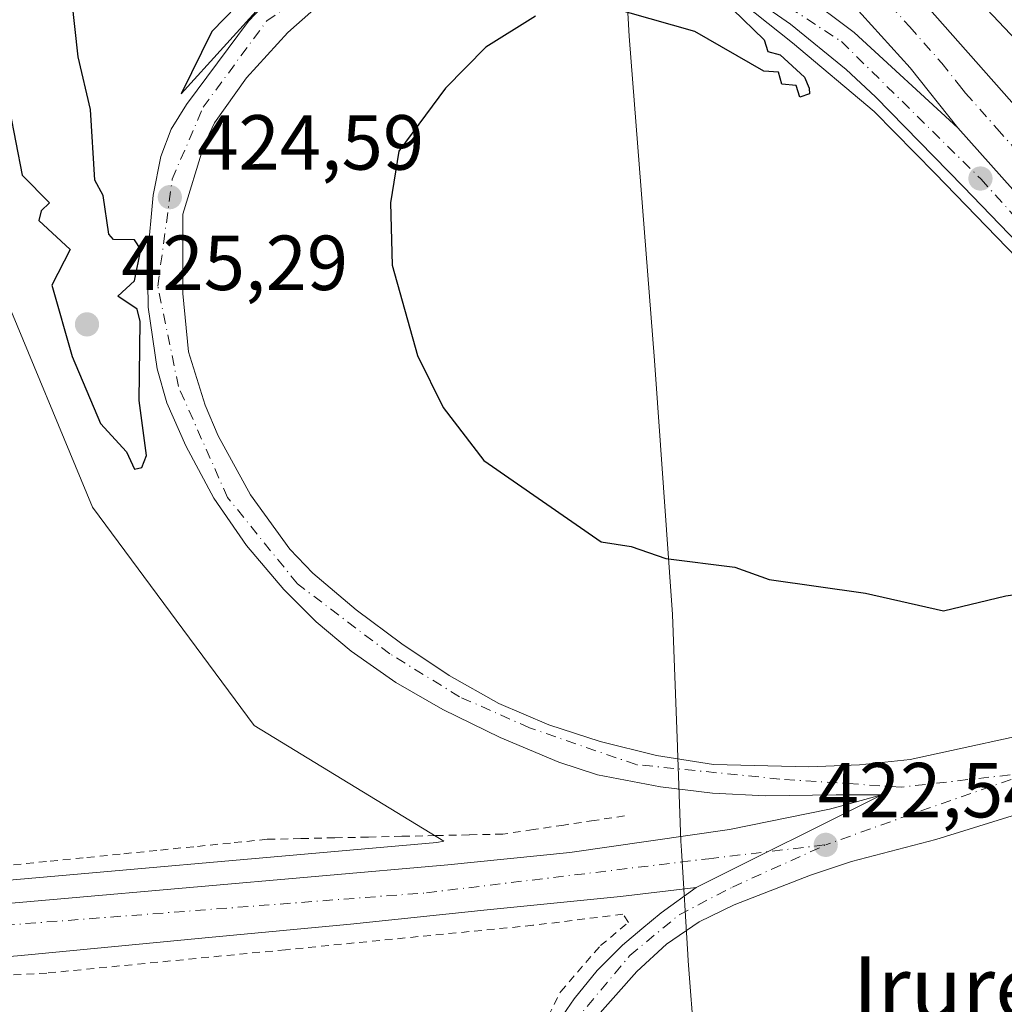
# Model space of a CAD drawing. Units: metres. Extents: x 607232 to 610681, y 4743147 to 4745515.
# Drawn here: x 607456 to 607583, y 4743902 to 4744028 of the extents above; entities that cross this region are included whole.
import ezdxf
from ezdxf.enums import TextEntityAlignment as Align

# ---------------------------------------------------------------- set-up
doc = ezdxf.new("R2010")
doc.units = ezdxf.units.M
doc.header["$MEASUREMENT"] = 0
doc.linetypes.add('DGN Style 2', pattern=[1.6480167562047852, 0.988810053722871, -0.6592067024819142])
doc.linetypes.add('DGN Style 4', pattern=[2.6384748266838614, 1.318413404963828, -0.6592067024819142, 0.001648016756204785, -0.6592067024819142])
for name, color, linetype, lineweight in [('Alambrada', 7, 'DGN Style 2', 0), ('Arcén (en calzada doble)', 91, 'Continuous', 13), ('Carretera de calzada doble Cxs', 1, 'Continuous', 13), ('Carretera de calzada doble eje', 1, 'DGN Style 4', 0), ('Carretera de calzada única Cxs', 7, 'Continuous', 13), ('Carretera de calzada única eje', 7, 'DGN Style 4', 0), ('Cultivos herbáceos CxS', 92, 'Continuous', 0), ('Curva de nivel maestra', 30, 'Continuous', 30), ('Entidad de ámbito territorial', 7, 'Continuous', 0), ('Entidad de ámbito territorial CxS', 92, 'Continuous', 0), ('Huerta CxS', 92, 'Continuous', 0), ('Núcleo urbano CxS', 7, 'Continuous', 0), ('Punto de cota en terreno', 7, 'Continuous', 0), ('Rótulo de punto de cota en terreno', 7, 'Continuous', 0), ('Tendido', 6, 'Continuous', 0), ('Texto cartográfico', 7, 'Continuous', 0)]:
    doc.layers.add(name, color=color, linetype=linetype, lineweight=lineweight)
doc.styles.add('Style-Arial', font='txt')

# ---------------------------------------------------------------- blocks, each defined once
blk = doc.blocks.new('5PATER')
at = {"layer": 'Huerta CxS', "linetype": 'Continuous', "lineweight": 0}
h = blk.add_hatch(color=51, dxfattribs=at)
edge = h.paths.add_edge_path()
edge.add_ellipse((0, 0), major_axis=(-0.1095731443231308, -0.1110710700762829), ratio=0.9994222409660322, start_angle=0, end_angle=360)

msp = doc.modelspace()

# ---------------------------------------------------------------- linework, layer by layer
at = {"layer": 'Alambrada', "color": 7, "linetype": 'DGN Style 2', "lineweight": 0}
for points in [[(607534.1001000004, 4743925.850099999, 423.1209999999992), (607530.1901000004, 4743925.2675, 423.2467999999935), (607526.2801000001, 4743924.6851, 423.3907999999938), (607522.3701, 4743924.102499999, 423.6126999999979), (607518.4600999998, 4743923.520099999, 423.7446000000054), (607514.1343, 4743923.4243, 423.3938999999955), (607509.8086999999, 4743923.328700001, 423.0328000000009), (607505.4829000002, 4743923.232899999, 422.797000000006), (607501.1571000004, 4743923.1371, 422.6420000000071), (607496.8315000003, 4743923.0415, 422.5641999999935), (607492.5056999996, 4743922.945699999, 422.4679999999935), (607488.1801000005, 4743922.850099999, 422.3430999999982), (607483.4501, 4743922.374299999, 422.2348000000056), (607478.7200999996, 4743921.898700001, 422.1993999999977), (607473.9901000002, 4743921.422900001, 422.1475999999967), (607469.2600999996, 4743920.947100001, 422.1058000000049), (607464.5301000001, 4743920.4715, 422.116200000004), (607459.8000999996, 4743919.9957, 422.1052000000054), (607455.0701000001, 4743919.520099999, 422.0458000000072)], [(607529.5500999996, 4743848.7601, 425.7624000000069), (607529.9401000004, 4743849.220100001, 425.8695000000008), (607523.8501000004, 4743856.3201, 425.1797999999981), (607520.6501000002, 4743862.210100001, 424.8065999999963), (607519.1700999998, 4743866.3101, 424.6858999999968), (607517.9600999998, 4743872.2601, 424.6879000000045), (607517.7801000001, 4743877.5701, 424.2399000000005), (607517.8901000004, 4743882.880100001, 426.0865999999951), (607519.1201, 4743889.860099999, 424.402700000006), (607525.8901000004, 4743903.300100001, 423.4284000000043), (607531.0100999996, 4743909.190099999, 423.3521999999939), (607534.6001000004, 4743912.1801, 423.2814999999973), (607533.9001000002, 4743913.220100001, 423.3012000000017), (607522.3101000005, 4743911.800100001, 423.3255999999965), (607490.5100999996, 4743908.6601, 423.067200000005), (607459.8501000004, 4743905.670100001, 422.6300999999949), (607445.3201000001, 4743904.840100001, 422.4795000000013)]]:
    msp.add_polyline3d(points, dxfattribs=at)
at = {"layer": 'Arcén (en calzada doble)', "color": 91, "linetype": 'Continuous', "lineweight": 13}
msp.add_polyline3d([(607544.6201, 4744034.0101, 425.6858999999968), (607555.6901000004, 4744025.1801, 427.0010000000038), (607566.1901000004, 4744016.340100001, 427.1150000000052), (607574.0301000001, 4744008.4001, 427.085500000001), (607584.5701000001, 4743997.4901, 427.147100000002), (607594.7500999998, 4743985.0701, 427.1405999999988), (607609.0000999998, 4743966.340100001, 427.4008000000031), (607610.8701, 4743963.880100001, 427.2753999999986), (607621.2357000001, 4743950.2027, 421.7957000000025), (607623.8658999996, 4743946.740499999, 421.8271999999997), (607625.7500999998, 4743944.2601, 421.9284000000043), (607626.7609000001, 4743942.879100001, 421.9719000000041), (607639.5500999996, 4743925.5801, 429.0151999999944), (607650.0100999996, 4743911.4101, 429.3001999999979), (607653.8901000004, 4743905.2601, 429.0834999999934), (607660.5100999996, 4743892.420100001, 429.6429999999964), (607662.9200999998, 4743883.8101, 429.6420999999973), (607664.9600999998, 4743878.960100001, 429.7936999999947)], dxfattribs=at)
at = {"layer": 'Carretera de calzada doble Cxs', "color": 1, "linetype": 'Continuous', "lineweight": 13}
for points in [[(607625.8201000001, 4743974.7601, 430.587400000004), (607621.3501000004, 4743980.5801, 428.2611999999936), (607611.7801000001, 4743993.020099999, 428.0317000000068), (607602.4401000004, 4744005.100099999, 427.896900000007), (607592.6601, 4744016.8301, 427.4609000000055), (607543.2500999998, 4744069.0601, 427.2008999999962), (607502.6001000004, 4744107.840100001, 425.575800000006), (607487.9101, 4744120.890100001, 425.5299999999989), (607472.6601, 4744133.3101, 425.0381000000052), (607441.8701, 4744157.3201, 424.7271000000038), (607414.8000999996, 4744177.340100001, 424.5656000000017), (607400.3501000004, 4744187.470100001, 424.4465999999957), (607371.6201, 4744206.440099999, 424.293399999995), (607357.3300999999, 4744215.2401, 424.7841000000044), (607340.7600999996, 4744224.890100001, 424.1719000000012), (607308.6700999998, 4744243.1601, 423.9614000000002), (607293.0100999996, 4744251.590100001, 424.0705000000017), (607276.3201000001, 4744259.640100001, 423.8101000000024), (607250.8356999997, 4744271.1732, 423.688599999994)], [(607250.9219000004, 4744265.6437, 423.5739999999933), (607269.8901000004, 4744256.8301, 423.6364000000031), (607280.8501000004, 4744251.460100001, 423.6965000000055), (607300.6901000004, 4744241.1601, 423.8227999999945), (607335.6901000004, 4744221.640100001, 424.0314000000071), (607385.0500999996, 4744190.720100001, 424.6113999999943), (607399.6201, 4744181.0601, 424.3303000000015), (607424.2600999996, 4744163.610099999, 424.6165000000037), (607455.4401000004, 4744139.460100001, 424.9529999999941), (607476.6201, 4744122.1801, 425.0432000000001), (607495.8901000004, 4744105.590100001, 425.374100000001), (607520.1401000004, 4744083.460100001, 425.809500000003), (607542.6001000004, 4744061.7601, 427.1383999999962), (607552.3501000004, 4744051.880100001, 426.5601000000024), (607570.6700999998, 4744032.5101, 427.1248000000051), (607592.4600999998, 4744007.860099999, 427.5890000000073), (607606.8701, 4743990.590100001, 427.875199999995), (607621.5100999996, 4743971.610099999, 428.6196000000054)], [(607576.9200999998, 4744014.2601, 426.8203999999969), (607570.8300999999, 4744021.940099999, 426.790599999993), (607562.1201, 4744031.610099999, 426.6417999999976), (607539.1601, 4744055.610099999, 425.9643999999971), (607508.4401000004, 4744085.4301, 425.2997999999934), (607492.0500999996, 4744099.770099999, 425.0926000000036), (607475.9200999998, 4744113.9901, 424.8006000000024), (607465.9401000004, 4744122.300100001, 424.6695999999939), (607432.6001000004, 4744148.420100001, 424.2930000000051), (607409.0500999996, 4744165.960100001, 424.1114999999991), (607383.6401000004, 4744183.610099999, 423.9815999999992), (607349.8201000001, 4744204.9301, 423.8505000000005), (607342.8000999996, 4744209.340100001, 424.0810999999958), (607335.9401000004, 4744213.440099999, 423.7537000000011), (607328.6601, 4744217.800100001, 423.7056000000011), (607313.2301000003, 4744226.4901, 423.6527999999962), (607297.5500999996, 4744234.7601, 423.5755000000063), (607261.2100999998, 4744252.7401, 423.3432999999932), (607251.7600999996, 4744257.170100001, 423.3136999999988), (607251.0487000003, 4744257.5042, 423.3214000000008)], [(607588.8701, 4744031.170100001, 427.6396999999997), (607598.4801000003, 4744020.1801, 427.7446999999956), (607608.0701000001, 4744009.220100001, 428.036500000002), (607628.1700999998, 4743984.770099999, 429.1297999999952), (607630.7100999998, 4743981.0601, 429.4440000000032), (607631.9801000003, 4743979.2301, 429.8591000000015), (607628.9380999999, 4743977.022700001, 429.777700000006), (607625.8201000001, 4743974.7601, 430.587400000004), (607621.3501000004, 4743980.5801, 428.2611999999936), (607611.7801000001, 4743993.020099999, 428.0317000000068), (607602.4401000004, 4744005.100099999, 427.896900000007), (607592.6601, 4744016.8301, 427.4609000000055), (607543.2500999998, 4744069.0601, 427.2008999999962)], [(607570.6700999998, 4744032.5101, 427.1248000000051), (607592.4600999998, 4744007.860099999, 427.5890000000073), (607606.8701, 4743990.590100001, 427.875199999995), (607621.5100999996, 4743971.610099999, 428.6196000000054), (607615.9801000003, 4743967.590100001, 427.5786999999983), (607611.4401000004, 4743973.5001, 427.6708999999974), (607600.7801000001, 4743986.770099999, 427.3876000000019), (607592.8501000004, 4743996.4301, 427.1950999999972), (607576.9200999998, 4744014.2601, 426.8203999999969), (607570.8300999999, 4744021.940099999, 426.790599999993), (607562.1201, 4744031.610099999, 426.6417999999976)], [(607615.9801000003, 4743967.590100001, 427.5786999999983), (607611.4401000004, 4743973.5001, 427.6708999999974), (607600.7801000001, 4743986.770099999, 427.3876000000019), (607592.8501000004, 4743996.4301, 427.1950999999972), (607576.9200999998, 4744014.2601, 426.8203999999969)]]:
    msp.add_polyline3d(points, dxfattribs=at)
at = {"layer": 'Carretera de calzada doble eje', "color": 1, "linetype": 'DGN Style 4', "lineweight": 0}
msp.add_polyline3d([(607566.3901000004, 4744032.0601, 426.8736999999965), (607570.7600999996, 4744027.2301, 426.8475000000035), (607574.8901000004, 4744022.550100001, 426.9198000000034), (607576.6201, 4744020.350099999, 426.9566999999952), (607577.1700999998, 4744019.670100001, 426.9670999999944), (607577.9401000004, 4744018.710100001, 426.9799000000058), (607581.9801000003, 4744014.140100001, 427.0782000000036), (607584.3701, 4744011.470100001, 427.1364000000031), (607586.7500999998, 4744008.800100001, 427.1891999999935), (607589.4600999998, 4744005.7301, 427.2991999999941), (607592.6601, 4744002.1501, 427.4526000000042), (607596.5500999996, 4743997.4901, 427.4184999999998), (607598.5301000001, 4743995.0801, 427.4720999999991), (607601.8300999999, 4743991.090100001, 427.5589999999939), (607603.8201000001, 4743988.6801, 427.6097000000009), (607605.9600999998, 4743986.020099999, 427.6607999999979), (607610.5701000001, 4743980.0601, 427.7728999999963), (607612.7100999998, 4743977.4001, 427.8138999999938), (607613.7600999996, 4743976.0801, 427.8555999999954), (607618.2301000003, 4743970.300100001, 427.8809000000037), (607618.7600999996, 4743969.600099999, 427.9210000000021)], dxfattribs=at)
at = {"layer": 'Carretera de calzada única Cxs', "color": 7, "linetype": 'Continuous', "lineweight": 13, "extrusion": (0.03090263727800604, 0.01540604478739084, 0.9994036625874818), "elevation": 92282.51741839612, "flags": 128}
msp.add_lwpolyline([(3974508.957198222, -2658713.773223531), (3974508.957198222, -2658687.063097411)], dxfattribs=at)
msp.add_lwpolyline([(3974508.957198222, -2658713.773223531), (3974508.957198222, -2658687.063097411)], dxfattribs=at)
at = {"layer": 'Carretera de calzada única Cxs', "color": 7, "linetype": 'Continuous', "lineweight": 13}
for points in [[(607556.9600999998, 4744031.5101, 426.9072000000015), (607563.6001000004, 4744026.5001, 427.2390000000014), (607576.9200999998, 4744014.2601, 426.8203999999969), (607592.8501000004, 4743996.4301, 427.1950999999972), (607600.7801000001, 4743986.770099999, 427.3876000000019), (607611.4401000004, 4743973.5001, 427.6708999999974), (607615.9801000003, 4743967.590100001, 427.5786999999983), (607612.8000999996, 4743965.270099999, 427.5893000000069), (607600.9101, 4743981.0601, 427.3249999999971), (607595.3300999999, 4743987.9301, 427.1627000000008), (607589.3901000004, 4743994.5001, 427.1252999999998), (607577.6201, 4744006.720100001, 426.831600000005), (607566.3501000004, 4744018.2401, 426.8781000000017), (607562.5701000001, 4744021.7301, 428.0357999999979), (607555.4200999998, 4744027.5701, 427.5736999999936), (607552.0701000001, 4744029.890100001, 426.9064999999973)], [(607556.9600999998, 4744031.5101, 426.9072000000015), (607563.6001000004, 4744026.5001, 427.2390000000014), (607576.9200999998, 4744014.2601, 426.8203999999969)], [(607524.3201000001, 4743897.5801, 423.5592999999935), (607527.6201, 4743902.340100001, 423.4986000000063), (607530.5701000001, 4743905.9801, 423.3383000000031), (607533.8300999999, 4743909.2501, 423.2581999999966), (607536.3300999999, 4743911.3301, 423.1898999999976), (607538.8201000001, 4743913.4101, 423.1536999999954), (607543.3000999996, 4743916.670100001, 423.0868000000046), (607567.1901000004, 4743928.5801, 422.164499999999), (607561.3000999996, 4743928.5801, 422.2832999999956), (607552.2100999998, 4743928.440099999, 422.4955000000046), (607545.4200999998, 4743928.7601, 422.6407999999938), (607538.7100999998, 4743929.590100001, 422.8068000000058), (607530.6401000004, 4743931.140100001, 423.0129000000015), (607525.6401000004, 4743932.7401, 423.129700000005), (607518.1001000004, 4743935.9101, 423.3190999999933), (607510.7301000003, 4743939.5101, 423.622000000003), (607504.6901000004, 4743943.0101, 423.7048000000068), (607498.9600999998, 4743947.0101, 423.8758999999991), (607494.4600999998, 4743950.770099999, 424.0310000000027), (607490.3201000001, 4743954.940099999, 424.1741000000038), (607485.5100999996, 4743960.590100001, 424.7859000000026), (607481.3000999996, 4743966.6601, 425.5905999999959), (607477.7100999998, 4743973.380100001, 424.9648000000016), (607475.2801000001, 4743978.940099999, 424.8598999999958), (607474.0100999996, 4743983.3101, 425.008600000001), (607472.8701, 4743991.2301, 425.1104999999953), (607472.7801000001, 4743997.630100001, 425.1637999999948), (607473.5100999996, 4744005.590100001, 425.2011000000057), (607474.5100999996, 4744010.5601, 425.0345999999991), (607475.8300999999, 4744014.090100001, 424.9741000000067), (607477.7801000001, 4744017.270099999, 425.2309999999998), (607485.7801000001, 4744027.970100001, 425.1554999999935), (607488.4401000004, 4744030.8101, 425.296199999997)], [(607567.1901000004, 4743928.5801, 422.164499999999), (607561.3000999996, 4743928.5801, 422.2832999999956), (607552.2100999998, 4743928.440099999, 422.4955000000046), (607545.4200999998, 4743928.7601, 422.6407999999938), (607538.7100999998, 4743929.590100001, 422.8068000000058), (607530.6401000004, 4743931.140100001, 423.0129000000015), (607525.6401000004, 4743932.7401, 423.129700000005), (607518.1001000004, 4743935.9101, 423.3190999999933), (607510.7301000003, 4743939.5101, 423.622000000003), (607504.6901000004, 4743943.0101, 423.7048000000068), (607498.9600999998, 4743947.0101, 423.8758999999991), (607494.4600999998, 4743950.770099999, 424.0310000000027), (607490.3201000001, 4743954.940099999, 424.1741000000038), (607485.5100999996, 4743960.590100001, 424.7859000000026), (607481.3000999996, 4743966.6601, 425.5905999999959), (607477.7100999998, 4743973.380100001, 424.9648000000016), (607475.2801000001, 4743978.940099999, 424.8598999999958), (607474.0100999996, 4743983.3101, 425.008600000001), (607472.8701, 4743991.2301, 425.1104999999953), (607472.7801000001, 4743997.630100001, 425.1637999999948), (607473.5100999996, 4744005.590100001, 425.2011000000057), (607474.5100999996, 4744010.5601, 425.0345999999991), (607475.8300999999, 4744014.090100001, 424.9741000000067), (607477.7801000001, 4744017.270099999, 425.2309999999998), (607485.7801000001, 4744027.970100001, 425.1554999999935), (607488.4401000004, 4744030.8101, 425.296199999997)], [(607495.6201, 4744030.770099999, 425.2888999999996), (607490.8201000001, 4744026.5101, 425.4401000000071), (607485.5100999996, 4744020.670100001, 424.7283000000025), (607481.3901000004, 4744014.890100001, 424.8102999999974), (607480.0100999996, 4744011.970100001, 424.7835999999952), (607477.3000999996, 4744003.1601, 424.7979999999953), (607477.3300999999, 4743992.960100001, 425.4667000000045), (607478.0301000001, 4743985.470100001, 426.0194999999949), (607480.2100999998, 4743978.630100001, 424.6128000000026), (607481.8501000004, 4743974.6801, 425.099000000002), (607486.0301000001, 4743967.090100001, 425.3181000000041), (607491.0800999999, 4743960.110099999, 424.1582999999956), (607494.0301000001, 4743957.0601, 423.9000999999989), (607499.6001000004, 4743952.3101, 423.7262999999948), (607505.4801000003, 4743947.970100001, 423.4980999999971), (607511.5701000001, 4743943.9101, 424.190499999997), (607517.9600999998, 4743940.290100001, 423.375199999995), (607524.3501000004, 4743937.540100001, 422.9475999999996), (607530.9600999998, 4743935.4301, 422.7407999999996), (607538.2100999998, 4743933.610099999, 422.5592999999935), (607545.5500999996, 4743932.4801, 422.4373999999953), (607557.7801000001, 4743932.1601, 422.1723999999958), (607564.3000999996, 4743932.4301, 422.0436999999947), (607570.8201000001, 4743933.110099999, 421.9165000000066), (607590.4600999998, 4743937.390100001, 422.4882000000071)], [(607495.6201, 4744030.770099999, 425.2888999999996), (607490.8201000001, 4744026.5101, 425.4401000000071), (607485.5100999996, 4744020.670100001, 424.7283000000025), (607481.3901000004, 4744014.890100001, 424.8102999999974), (607480.0100999996, 4744011.970100001, 424.7835999999952), (607477.3000999996, 4744003.1601, 424.7979999999953), (607477.3300999999, 4743992.960100001, 425.4667000000045), (607478.0301000001, 4743985.470100001, 426.0194999999949), (607480.2100999998, 4743978.630100001, 424.6128000000026), (607481.8501000004, 4743974.6801, 425.099000000002), (607486.0301000001, 4743967.090100001, 425.3181000000041), (607491.0800999999, 4743960.110099999, 424.1582999999956), (607494.0301000001, 4743957.0601, 423.9000999999989), (607499.6001000004, 4743952.3101, 423.7262999999948), (607505.4801000003, 4743947.970100001, 423.4980999999971), (607511.5701000001, 4743943.9101, 424.190499999997), (607517.9600999998, 4743940.290100001, 423.375199999995), (607524.3501000004, 4743937.540100001, 422.9475999999996), (607530.9600999998, 4743935.4301, 422.7407999999996), (607538.2100999998, 4743933.610099999, 422.5592999999935), (607545.5500999996, 4743932.4801, 422.4373999999953), (607557.7801000001, 4743932.1601, 422.1723999999958), (607564.3000999996, 4743932.4301, 422.0436999999947), (607570.8201000001, 4743933.110099999, 421.9165000000066), (607590.4600999998, 4743937.390100001, 422.4882000000071)], [(607612.8000999996, 4743965.270099999, 427.5893000000069), (607600.9101, 4743981.0601, 427.3249999999971), (607595.3300999999, 4743987.9301, 427.1627000000008), (607589.3901000004, 4743994.5001, 427.1252999999998), (607577.6201, 4744006.720100001, 426.831600000005), (607566.3501000004, 4744018.2401, 426.8781000000017), (607562.5701000001, 4744021.7301, 428.0357999999979), (607555.4200999998, 4744027.5701, 427.5736999999936), (607552.0701000001, 4744029.890100001, 426.9064999999973)], [(607615.9801000003, 4743967.590100001, 427.5786999999983), (607611.4401000004, 4743973.5001, 427.6708999999974), (607600.7801000001, 4743986.770099999, 427.3876000000019), (607592.8501000004, 4743996.4301, 427.1950999999972), (607576.9200999998, 4744014.2601, 426.8203999999969)], [(607624.4200999998, 4743941.590100001, 422.1451999999991), (607621.7100999998, 4743940.090100001, 422.5216999999975), (607613.1700999998, 4743936.210100001, 421.8714000000036), (607604.4200999998, 4743932.800100001, 421.8913999999932), (607593.7500999998, 4743928.9001, 422.0843000000023), (607574.1001000004, 4743922.8201, 422.311600000001), (607563.2801000001, 4743920.0001, 422.4771000000038), (607558.0000999998, 4743918.2401, 422.6839000000036), (607548.1901000004, 4743914.420100001, 423.1919999999955), (607543.6901000004, 4743912.2601, 423.2119999999995), (607539.4801000003, 4743909.390100001, 423.2290999999968), (607535.6901000004, 4743905.850099999, 423.1190999999963), (607529.9401000004, 4743899.4101, 423.3347000000067)], [(607256.6293000003, 4743899.382300001, 422.173299999995), (607257.3400999998, 4743899.440099999, 422.1472000000067), (607265.4200999998, 4743900.090100001, 421.8521999999939), (607290.0701000001, 4743902.0801, 421.123900000006), (607304.7801000001, 4743902.9801, 420.832899999994), (607344.1401000004, 4743906.2401, 420.9272000000056), (607372.2301000003, 4743908.2301, 421.3797999999952), (607389.9101, 4743909.5101, 421.562699999995), (607404.6901000004, 4743910.720100001, 421.7701999999991), (607413.4801000003, 4743911.4301, 421.9326000000001), (607445.0100999996, 4743913.7301, 422.3678000000073), (607511.3701, 4743919.550100001, 423.1999999999971), (607527.0500999996, 4743921.1501, 423.2997999999934), (607547.5800999999, 4743924.100099999, 422.7978000000003), (607560.4600999998, 4743926.720100001, 422.3791999999958), (607567.1901000004, 4743928.5801, 422.164499999999)], [(607445.0100999996, 4743913.7301, 422.3678000000073), (607511.3701, 4743919.550100001, 423.1999999999971), (607527.0500999996, 4743921.1501, 423.2997999999934), (607547.5800999999, 4743924.100099999, 422.7978000000003), (607560.4600999998, 4743926.720100001, 422.3791999999958), (607567.1901000004, 4743928.5801, 422.164499999999), (607543.3000999996, 4743916.670100001, 423.0868000000046), (607533.5800999999, 4743915.5101, 423.2535000000062), (607516.4200999998, 4743913.790100001, 423.3018000000012), (607498.8901000004, 4743911.9301, 423.1946999999927), (607481.1001000004, 4743910.2601, 422.9575999999943), (607456.5301000001, 4743907.9101, 422.6153999999952), (607429.1401000004, 4743905.540100001, 422.334799999997)], [(607593.7500999998, 4743928.9001, 422.0843000000023), (607574.1001000004, 4743922.8201, 422.311600000001), (607563.2801000001, 4743920.0001, 422.4771000000038), (607558.0000999998, 4743918.2401, 422.6839000000036), (607548.1901000004, 4743914.420100001, 423.1919999999955), (607543.6901000004, 4743912.2601, 423.2119999999995), (607539.4801000003, 4743909.390100001, 423.2290999999968), (607535.6901000004, 4743905.850099999, 423.1190999999963), (607529.9401000004, 4743899.4101, 423.3347000000067)], [(607543.3000999996, 4743916.670100001, 423.0868000000046), (607533.5800999999, 4743915.5101, 423.2535000000062), (607516.4200999998, 4743913.790100001, 423.3018000000012), (607498.8901000004, 4743911.9301, 423.1946999999927), (607481.1001000004, 4743910.2601, 422.9575999999943), (607456.5301000001, 4743907.9101, 422.6153999999952), (607429.1401000004, 4743905.540100001, 422.334799999997)], [(607524.3201000001, 4743897.5801, 423.5592999999935), (607527.6201, 4743902.340100001, 423.4986000000063), (607530.5701000001, 4743905.9801, 423.3383000000031), (607533.8300999999, 4743909.2501, 423.2581999999966), (607536.3300999999, 4743911.3301, 423.1898999999976), (607538.8201000001, 4743913.4101, 423.1536999999954), (607543.3000999996, 4743916.670100001, 423.0868000000046)]]:
    msp.add_polyline3d(points, dxfattribs=at)
at = {"layer": 'Carretera de calzada única eje', "color": 7, "linetype": 'DGN Style 4', "lineweight": 0, "extrusion": (-0.3254359787039292, 0.926909246637374, 0.1868974913238586), "elevation": 4199542.400490533, "flags": 128}
msp.add_lwpolyline([(-2144816.296408795, -798532.0721420529), (-2144799.142762915, -798532.3133930349), (-2144788.300124626, -798531.9837851534)], dxfattribs=at)
at = {"layer": 'Carretera de calzada única eje', "color": 7, "linetype": 'DGN Style 4', "lineweight": 0}
for points in [[(607586.3701, 4743931.4301, 422.4643000000069), (607569.6401000004, 4743929.550100001, 422.0722999999998), (607554.0701000001, 4743930.590100001, 422.3362000000052), (607535.6001000004, 4743932.440099999, 422.7639999999956), (607521.8701, 4743937.190099999, 423.0849000000017), (607512.8901000004, 4743941.1601, 423.6425000000018), (607503.9200999998, 4743946.690099999, 423.6337000000058), (607492.0500999996, 4743955.670100001, 424.0564000000013), (607483.0701000001, 4743966.7601, 425.7583000000013), (607476.7500999998, 4743981.0101, 424.7877000000008), (607474.1001000004, 4743993.9301, 425.1753999999929), (607475.9600999998, 4744007.6601, 425.026199999993), (607479.9200999998, 4744016.890100001, 425.0495999999985), (607488.1001000004, 4744027.9801, 425.2004000000015), (607498.1201, 4744035.090100001, 425.0436999999947), (607508.1401000004, 4744039.590100001, 425.0558000000019), (607518.9600999998, 4744041.690099999, 425.1723999999958), (607530.0500999996, 4744040.640100001, 425.3233000000037), (607540.6001000004, 4744038.2601, 425.6956000000064), (607550.6401000004, 4744032.7301, 426.6828999999998), (607561.9801000003, 4744025.340100001, 427.5874999999942), (607579.9200999998, 4744007.6601, 426.8249999999971), (607596.8201000001, 4743988.920100001, 427.2350000000006), (607614.2978999997, 4743966.3629, 427.609500000006)], [(607389.2600999996, 4743905.860099999, 421.6350999999996), (607446.1901000004, 4743911.1801, 422.470100000006), (607508.6601, 4743915.9801, 423.2535999999964), (607544.9200999998, 4743920.360099999, 422.9738000000071), (607559.9600999998, 4743922.140100001, 422.5510999999969)], [(607527.5500999996, 4743899.290100001, 423.4434999999939), (607534.8000999996, 4743907.940099999, 423.1918000000006), (607541.1001000004, 4743913.140100001, 423.1413999999932), (607547.9801000003, 4743916.720100001, 423.0219999999972), (607559.9600999998, 4743922.140100001, 422.5510999999969)]]:
    msp.add_polyline3d(points, dxfattribs=at)
at = {"layer": 'Cultivos herbáceos CxS', "color": 92, "linetype": 'Continuous', "lineweight": 0}
for points in [[(607446.3453000003, 4744029.835300001, 424.3776000000071), (607453.8614999996, 4743994.134299999, 423.3196000000025), (607465.6904999996, 4743965.5119, 423.0041999999958), (607486.4899000004, 4743937.458500001, 421.9725999999937), (607510.8859000001, 4743922.6107, 422.8701000000001), (607509.9729000004, 4743922.439099999, 422.8024000000005), (607444.7698999997, 4743916.7205, 421.728099999993), (607413.2500999998, 4743914.4213, 421.391300000003), (607404.4469, 4743913.710300001, 421.2531000000017), (607389.6793000001, 4743912.501300001, 420.9395999999979), (607372.0157000005, 4743911.2225, 420.9033999999957), (607343.9102999996, 4743909.2313, 420.4599000000017), (607304.5647, 4743905.9725, 420.1499999999942), (607289.8576999997, 4743905.0725, 420.4903000000049), (607265.1791000003, 4743903.080499999, 421.2260999999999), (607257.0982999997, 4743902.430299999, 421.570200000002), (607256.5824999996, 4743902.3884, 421.5902999999962), (607251.3946000002, 4744235.3113, 423.9541999999929)], [(607446.3453000003, 4744029.835300001, 424.3776000000071), (607453.8614999996, 4743994.134299999, 423.3196000000025), (607465.6904999996, 4743965.5119, 423.0041999999958), (607486.4899000004, 4743937.458500001, 421.9725999999937), (607510.8859000001, 4743922.6107, 422.8701000000001), (607509.9729000004, 4743922.439099999, 422.8024000000005), (607444.7698999997, 4743916.7205, 421.728099999993), (607413.2500999998, 4743914.4213, 421.391300000003), (607404.4469, 4743913.710300001, 421.2531000000017), (607389.6793000001, 4743912.501300001, 420.9395999999979), (607372.0157000005, 4743911.2225, 420.9033999999957), (607343.9102999996, 4743909.2313, 420.4599000000017), (607304.5647, 4743905.9725, 420.1499999999942), (607289.8576999997, 4743905.0725, 420.4903000000049), (607265.1791000003, 4743903.080499999, 421.2260999999999), (607257.0982999997, 4743902.430299999, 421.570200000002), (607256.5824999996, 4743902.3884, 421.5902999999962)]]:
    msp.add_polyline3d(points, dxfattribs=at)
at = {"layer": 'Curva de nivel maestra', "color": 30, "linetype": 'Continuous', "lineweight": 30, "elevation": 425, "flags": 128}
for points in [[(607471.0899999999, 4743970.420100001), (607472.04, 4743970.610099999), (607472.6399999997, 4743972.1601), (607471.7199999997, 4743979.2401), (607471.8399999999, 4743989.360099999), (607471.4500000002, 4743990.970100001), (607468.9699999997, 4743992.610099999), (607471.0899999999, 4743994.610099999), (607471.9299999997, 4743998.610099999), (607471.0899999999, 4743999.860099999), (607468.4000000004, 4743999.920100001), (607467.8099999996, 4744000.610099999), (607467.0899999999, 4744005.540100001), (607466, 4744007.520099999), (607465.4500000002, 4744016.610099999), (607463.8700000001, 4744023.390100001), (607461.0899999999, 4744048.770099999)], [(607489.0899999999, 4744034.9301), (607481.04, 4744026.610099999), (607477.0899999999, 4744018.610099999), (607488.0099999999, 4744030.610099999)], [(607453.7199999997, 4744032.610099999), (607455.0599999996, 4744016.5801), (607456.6600000003, 4744008.1801), (607460.1900000004, 4744004.610099999), (607459.0899999999, 4744003.5701), (607458.8300000001, 4744002.350099999), (607462.8499999996, 4743998.610099999), (607460.5, 4743994.020099999), (607463.0899999999, 4743984.870100001), (607466.7300000006, 4743976.2501), (607470.0700000003, 4743972.610099999), (607471.0899999999, 4743970.420100001)], [(607547.9699999997, 4744029.4901), (607552.0300000003, 4744025.550100001), (607552.5199999996, 4744024.040100001), (607554.0899999999, 4744023.610099999), (607557.2199999997, 4744020.7401), (607557.8099999996, 4744019.3301), (607557.8899999997, 4744018.610099999), (607556.6500000004, 4744018.170100001), (607556.1799999997, 4744019.700099999), (607554.3200000003, 4744019.840100001), (607553.8899999997, 4744021.4101), (607552, 4744021.520099999), (607543.1200000001, 4744026.640100001), (607529.0899999999, 4744030.610099999)], [(607522.6500000004, 4744028.610099999), (607516.25, 4744024.610099999), (607511.0899999999, 4744019.350099999), (607505.0899999999, 4744011.270099999), (607504.0099999999, 4744004.610099999), (607504.2100000001, 4743996.610099999), (607507.4900000002, 4743985.0101), (607510.79, 4743978.3101), (607516.0099999999, 4743971.530099999), (607531.0899999999, 4743961.0601), (607534.9600000001, 4743960.4801), (607539.4100000003, 4743958.9301), (607548.2800000003, 4743957.800100001), (607552.7000000002, 4743956.220100001), (607565.0899999999, 4743954.470100001), (607575.0899999999, 4743952.210100001), (607583.0899999999, 4743954.110099999), (607596.5099999999, 4743956.030099999), (607607.0899999999, 4743959.1601), (607610.5700000003, 4743960.8101)]]:
    msp.add_lwpolyline(points, dxfattribs=at)
at = {"layer": 'Entidad de ámbito territorial', "color": 7, "linetype": 'Continuous', "lineweight": 0, "flags": 128}
msp.add_lwpolyline([(607547.1760000002, 4743844.013000002), (607542.2860000018, 4743907.257999999), (607542.2350000016, 4743908.067), (607541.4010000007, 4743921.408999999), (607541.3250000019, 4743922.627000002), (607540.8920000021, 4743934.551000001), (607540.8850000016, 4743934.724000001), (607540.2690000022, 4743951.723000002), (607537.938000002, 4743984.375999999), (607534.7060000001, 4744026.047999999), (607534.3210000017, 4744032.867999999)], dxfattribs=at)
at = {"layer": 'Entidad de ámbito territorial CxS', "color": 92, "linetype": 'Continuous', "lineweight": 0, "flags": 128}
msp.add_lwpolyline([(607547.1759999996, 4743844.013000002), (607542.2860000012, 4743907.257999999), (607542.235000001, 4743908.067), (607541.4010000001, 4743921.408999999), (607541.3249999991, 4743922.627), (607540.8919999992, 4743934.551), (607540.8849999988, 4743934.724000001), (607540.2689999993, 4743951.723), (607537.9379999992, 4743984.376), (607534.7059999995, 4744026.048000001), (607534.3210000012, 4744032.868)], dxfattribs=at)
at = {"layer": 'Núcleo urbano CxS', "color": 7, "linetype": 'Continuous', "lineweight": 0}
for points in [[(607446.3453000003, 4744029.835300001, 424.3776000000071), (607453.8614999996, 4743994.134299999, 423.3196000000025), (607465.6904999996, 4743965.5119, 423.0041999999958), (607486.4899000004, 4743937.458500001, 421.9725999999937), (607510.8859000001, 4743922.6107, 422.8701000000001), (607509.9729000004, 4743922.439099999, 422.8024000000005), (607444.7698999997, 4743916.7205, 421.728099999993), (607413.2500999998, 4743914.4213, 421.391300000003), (607404.4469, 4743913.710300001, 421.2531000000017), (607389.6793000001, 4743912.501300001, 420.9395999999979), (607372.0157000005, 4743911.2225, 420.9033999999957), (607343.9102999996, 4743909.2313, 420.4599000000017), (607304.5647, 4743905.9725, 420.1499999999942), (607289.8576999997, 4743905.0725, 420.4903000000049), (607265.1791000003, 4743903.080499999, 421.2260999999999), (607257.0982999997, 4743902.430299999, 421.570200000002), (607256.5824999996, 4743902.3884, 421.5902999999962)], [(607444.7698999997, 4743916.7205, 421.728099999993), (607509.9729000004, 4743922.439099999, 422.8024000000005), (607510.8859000001, 4743922.6107, 422.8701000000001), (607486.4899000004, 4743937.458500001, 421.9725999999937), (607465.6904999996, 4743965.5119, 423.0041999999958), (607453.8614999996, 4743994.134299999, 423.3196000000025)]]:
    msp.add_polyline3d(points, dxfattribs=at)
at = {"layer": 'Tendido', "color": 6, "linetype": 'Continuous', "lineweight": 0, "extrusion": (-0.002498495450181034, -0.001849053024322381, 0.9999951692500314), "elevation": -9862.125368123385, "flags": 128}
msp.add_lwpolyline([(607420.9432283058, 4743995.51186761), (607581.4330779478, 4744114.284470652)], dxfattribs=at)
at = {"layer": 'Tendido', "color": 6, "linetype": 'Continuous', "lineweight": 0, "extrusion": (-0.03308559253827255, -0.04269732093741861, 0.9985400754857857), "elevation": -222226.4292814562, "flags": 128}
msp.add_lwpolyline([(-2425636.725743834, 4115999.60753894), (-2425535.536755417, 4115884.835781148), (-2425437.492031563, 4115904.772502813)], dxfattribs=at)
at = {"layer": 'Tendido', "color": 6, "linetype": 'Continuous', "lineweight": 0, "extrusion": (0.2206263931494367, -0.5303892643137046, 0.8185421326643104), "elevation": -2381684.329322556, "flags": 128}
msp.add_lwpolyline([(2383111.826423577, 3394466.643782656), (2382971.84501362, 3394458.66027152), (2382871.467101261, 3394452.391280372)], dxfattribs=at)

# ---------------------------------------------------------------- block references
at = {"layer": 'Punto de cota en terreno', "color": 7, "linetype": 'Continuous', "lineweight": 0, "xscale": 10, "yscale": 10, "zscale": 10}
for p in [(607579.8499999996, 4744007.74, 426.3899999999995), (607475.6500000004, 4744005.350000001, 424.5899999999965), (607465, 4743989, 425.2899999999936), (607559.9600000001, 4743922.140000001, 422.5399999999936)]:
    msp.add_blockref('5PATER', p, dxfattribs=at)

# ---------------------------------------------------------------- texts
at = {"layer": 'Rótulo de punto de cota en terreno', "color": 7, "linetype": 'Continuous', "lineweight": 0, "style": 'Style-Arial'}
for s, p in [('424,59', (607479.1777999997, 4744008.877800001)), ('425,29', (607469.4096999997, 4743993.409700001)), ('422,54', (607558.9271999998, 4743925.6678))]:
    msp.add_text(s, height=7.000000000000002, dxfattribs=at).set_placement(p)
at = {"layer": 'Texto cartográfico', "color": 7, "linetype": 'Continuous', "lineweight": 0, "style": 'Style-Arial'}
msp.add_text('Iruregaña', height=8, dxfattribs=at).set_placement((607588.1576853662, 4743903.800150001), align=Align.MIDDLE_CENTER)

doc.saveas('drawing.dxf')
